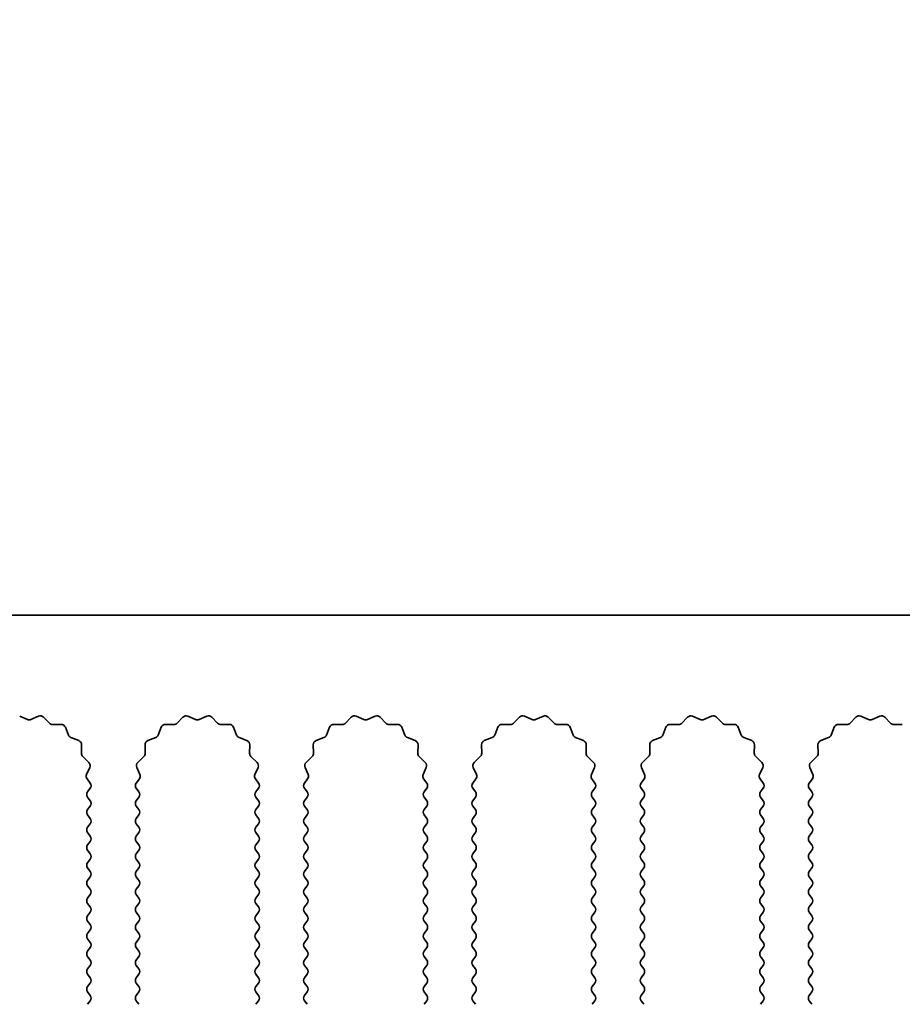
# Model space of a CAD drawing. Units: millimetres. Extents: x 0 to 9424, y 0 to 1686.
# Drawn here: x 4881 to 4921, y 981 to 1025 of the extents above; entities that cross this region are included whole.
import ezdxf

# ---------------------------------------------------------------- set-up
doc = ezdxf.new("R2010")
doc.units = ezdxf.units.MM
doc.header["$LTSCALE"] = 5
doc.layers.get('Defpoints').update_dxf_attribs({"lineweight": 25})
for name, color, linetype, lineweight in [('Dimension (ISO)', 7, 'Continuous', 18), ('Dimension (ISO) @ 1', 7, 'Continuous', 18), ('Visible (ISO)', 7, 'Continuous', 35)]:
    doc.layers.add(name, color=color, linetype=linetype, lineweight=lineweight)
doc.styles.add('Note Text (TK)', font='MS PGothic.ttf')
doc.dimstyles.new('Default - Method 1b (TK)', dxfattribs={"dimscale": 5, "dimtxt": 2.5, "dimasz": 2.5, "dimexe": 1, "dimexo": 1.5, "dimgap": 1, "dimtad": 1, "dimtoh": 1, "dimrnd": 1e-08, "dimdsep": 46, "dimtxsty": 'Note Text (TK)', "dimcen": 0.09, "dimdle": 5, "dimclrd": 100, "dimclre": 100, "dimclrt": 7, "dimadec": 1, "dimazin": 1, "dimtfac": 1, "dimtmove": 0, "dimatfit": 3, "dimfxl": 0, "dimtolj": 1, "dimlwd": -1, "dimlwe": -1, "dimarcsym": 0})

# ---------------------------------------------------------------- blocks, each defined once
blk = doc.blocks.new('_DotSmall')
at = {"color": 0, "linetype": 'ByBlock', "const_width": 0.5}
blk.add_lwpolyline([(-0.0625, 0, 1), (0.0625, 0, 1)], format="xyb", close=True, dxfattribs=at)
blk = doc.blocks.new('*D52')
at = {"layer": 'Defpoints', "color": 0, "transparency": 16777216}
for p in [(4929.905, 1046.423), (4650.905, 998.423), (4929.905, 998.423)]:
    blk.add_point(p, dxfattribs=at)
at = {"layer": 'Dimension (ISO)', "color": 100, "transparency": 16777216}
for p, q in [((4650.905, 1004.423), (4650.905, 1050.423)), ((4929.905, 1004.423), (4929.905, 1050.423)), ((4650.905, 1046.423), (4929.905, 1046.423))]:
    blk.add_line(p, q, dxfattribs=at)
at = {"layer": 'Dimension (ISO)', "color": 100, "transparency": 16777216, "xscale": 10, "yscale": 10, "zscale": 10, "rotation": 180}
blk.add_blockref('_DotSmall', (4650.905, 1046.423), dxfattribs=at)
at = {"layer": 'Dimension (ISO)', "color": 100, "transparency": 16777216, "xscale": 10, "yscale": 10, "zscale": 10}
blk.add_blockref('_DotSmall', (4929.905, 1046.423), dxfattribs=at)
at = {"layer": 'Dimension (ISO)', "color": 7, "transparency": 16777216, "insert": (4780.303, 1055.423), "char_height": 10, "attachment_point": 4, "style": 'Note Text (TK)'}
blk.add_mtext('\\A1;279', dxfattribs=at)

msp = doc.modelspace()

# ---------------------------------------------------------------- linework, layer by layer
at = {"layer": 'Visible (ISO)'}
for p, q in [((4929.9055, 998.4225), (4650.9055, 998.4225)), ((4881.0278, 993.8611), (4881.3748, 993.7081)), ((4881.5362, 993.7081), (4881.8831, 993.8611)), ((4882.1084, 993.8163), (4882.3704, 993.5422)), ((4888.1406, 993.5422), (4888.4025, 993.8163)), ((4888.6278, 993.8611), (4888.9748, 993.7081)), ((4889.1362, 993.7081), (4889.4831, 993.8611)), ((4889.7084, 993.8163), (4889.9704, 993.5422)), ((4895.7406, 993.5422), (4896.0025, 993.8163)), ((4896.2278, 993.8611), (4896.5748, 993.7081)), ((4896.7362, 993.7081), (4897.0831, 993.8611)), ((4897.3084, 993.8163), (4897.5704, 993.5422)), ((4903.3406, 993.5422), (4903.6025, 993.8163)), ((4903.8278, 993.8611), (4904.1748, 993.7081)), ((4904.3362, 993.7081), (4904.6831, 993.8611)), ((4904.9084, 993.8163), (4905.1704, 993.5422)), ((4910.9406, 993.5422), (4911.2025, 993.8163)), ((4911.4278, 993.8611), (4911.7748, 993.7081)), ((4911.9362, 993.7081), (4912.2831, 993.8611)), ((4912.5084, 993.8163), (4912.7704, 993.5422)), ((4918.5406, 993.5422), (4918.8025, 993.8163)), ((4919.0278, 993.8611), (4919.3748, 993.7081)), ((4919.5362, 993.7081), (4919.8831, 993.8611)), ((4920.1084, 993.8163), (4920.3704, 993.5422)), ((4882.5195, 993.4804), (4882.8986, 993.489)), ((4883.0896, 993.3614), (4883.2267, 993.0079)), ((4887.2843, 993.0079), (4887.4214, 993.3614)), ((4887.6124, 993.489), (4887.9914, 993.4804)), ((4890.1195, 993.4804), (4890.4986, 993.489)), ((4890.6896, 993.3614), (4890.8267, 993.0079)), ((4894.8843, 993.0079), (4895.0214, 993.3614)), ((4895.2124, 993.489), (4895.5914, 993.4804)), ((4897.7195, 993.4804), (4898.0986, 993.489)), ((4898.2896, 993.3614), (4898.4267, 993.0079)), ((4902.4843, 993.0079), (4902.6214, 993.3614)), ((4902.8124, 993.489), (4903.1914, 993.4804)), ((4905.3195, 993.4804), (4905.6986, 993.489)), ((4905.8896, 993.3614), (4906.0267, 993.0079)), ((4910.0843, 993.0079), (4910.2214, 993.3614)), ((4910.4124, 993.489), (4910.7914, 993.4804)), ((4912.9195, 993.4804), (4913.2986, 993.489)), ((4913.4896, 993.3614), (4913.6267, 993.0079)), ((4917.6843, 993.0079), (4917.8214, 993.3614)), ((4918.0124, 993.489), (4918.3914, 993.4804)), ((4920.5195, 993.4804), (4920.8986, 993.489)), ((4883.3408, 992.8937), (4883.6944, 992.7566)), ((4886.8166, 992.7566), (4887.1701, 992.8937)), ((4890.9408, 992.8937), (4891.2944, 992.7566)), ((4894.4166, 992.7566), (4894.7701, 992.8937)), ((4898.5408, 992.8937), (4898.8944, 992.7566)), ((4902.0166, 992.7566), (4902.3701, 992.8937)), ((4906.1408, 992.8937), (4906.4944, 992.7566)), ((4909.6166, 992.7566), (4909.9701, 992.8937)), ((4913.7408, 992.8937), (4914.0944, 992.7566)), ((4917.2166, 992.7566), (4917.5701, 992.8937)), ((4883.822, 992.5656), (4883.8134, 992.1866)), ((4886.6976, 992.1866), (4886.689, 992.5656)), ((4891.422, 992.5656), (4891.4134, 992.1866)), ((4894.2976, 992.1866), (4894.289, 992.5656)), ((4899.022, 992.5656), (4899.0134, 992.1866)), ((4901.8976, 992.1866), (4901.889, 992.5656)), ((4906.622, 992.5656), (4906.6134, 992.1866)), ((4909.4976, 992.1866), (4909.489, 992.5656)), ((4914.222, 992.5656), (4914.2134, 992.1866)), ((4917.0976, 992.1866), (4917.089, 992.5656)), ((4883.8752, 992.0374), (4884.1493, 991.7755)), ((4886.3617, 991.7755), (4886.6358, 992.0374)), ((4891.4752, 992.0374), (4891.7493, 991.7755)), ((4893.9617, 991.7755), (4894.2358, 992.0374)), ((4899.0752, 992.0374), (4899.3493, 991.7755)), ((4901.5617, 991.7755), (4901.8358, 992.0374)), ((4906.6752, 992.0374), (4906.9493, 991.7755)), ((4909.1617, 991.7755), (4909.4358, 992.0374)), ((4914.2752, 992.0374), (4914.5493, 991.7755)), ((4916.7617, 991.7755), (4917.0358, 992.0374)), ((4884.1941, 991.5501), (4884.0527, 991.2296)), ((4886.4583, 991.2296), (4886.3169, 991.5501)), ((4891.7941, 991.5501), (4891.6527, 991.2296)), ((4894.0583, 991.2296), (4893.9169, 991.5501)), ((4899.3941, 991.5501), (4899.2527, 991.2296)), ((4901.6583, 991.2296), (4901.5169, 991.5501)), ((4906.9941, 991.5501), (4906.8527, 991.2296)), ((4909.2583, 991.2296), (4909.1169, 991.5501)), ((4914.5941, 991.5501), (4914.4527, 991.2296)), ((4916.8583, 991.2296), (4916.7169, 991.5501)), ((4884.0757, 991.0289), (4884.2155, 990.8425)), ((4886.2955, 990.8425), (4886.4353, 991.0289)), ((4891.6757, 991.0289), (4891.8155, 990.8425)), ((4893.8955, 990.8425), (4894.0353, 991.0289)), ((4899.2757, 991.0289), (4899.4155, 990.8425)), ((4901.4955, 990.8425), (4901.6353, 991.0289)), ((4906.8757, 991.0289), (4907.0155, 990.8425)), ((4909.0955, 990.8425), (4909.2353, 991.0289)), ((4914.4757, 991.0289), (4914.6155, 990.8425)), ((4916.6955, 990.8425), (4916.8353, 991.0289)), ((4884.2155, 990.6025), (4884.0955, 990.4425)), ((4886.4155, 990.4425), (4886.2955, 990.6025)), ((4891.8155, 990.6025), (4891.6955, 990.4425)), ((4894.0155, 990.4425), (4893.8955, 990.6025)), ((4899.4155, 990.6025), (4899.2955, 990.4425)), ((4901.6155, 990.4425), (4901.4955, 990.6025)), ((4907.0155, 990.6025), (4906.8955, 990.4425)), ((4909.2155, 990.4425), (4909.0955, 990.6025)), ((4914.6155, 990.6025), (4914.4955, 990.4425)), ((4916.8155, 990.4425), (4916.6955, 990.6025)), ((4884.0955, 990.2025), (4884.2155, 990.0425)), ((4886.2955, 990.0425), (4886.4155, 990.2025)), ((4891.6955, 990.2025), (4891.8155, 990.0425)), ((4893.8955, 990.0425), (4894.0155, 990.2025)), ((4899.2955, 990.2025), (4899.4155, 990.0425)), ((4901.4955, 990.0425), (4901.6155, 990.2025)), ((4906.8955, 990.2025), (4907.0155, 990.0425)), ((4909.0955, 990.0425), (4909.2155, 990.2025)), ((4914.4955, 990.2025), (4914.6155, 990.0425)), ((4916.6955, 990.0425), (4916.8155, 990.2025)), ((4884.2155, 989.8025), (4884.0955, 989.6425)), ((4886.4155, 989.6425), (4886.2955, 989.8025)), ((4891.8155, 989.8025), (4891.6955, 989.6425)), ((4894.0155, 989.6425), (4893.8955, 989.8025)), ((4899.4155, 989.8025), (4899.2955, 989.6425)), ((4901.6155, 989.6425), (4901.4955, 989.8025)), ((4907.0155, 989.8025), (4906.8955, 989.6425)), ((4909.2155, 989.6425), (4909.0955, 989.8025)), ((4914.6155, 989.8025), (4914.4955, 989.6425)), ((4916.8155, 989.6425), (4916.6955, 989.8025)), ((4884.0955, 989.4025), (4884.2155, 989.2425)), ((4886.2955, 989.2425), (4886.4155, 989.4025)), ((4891.6955, 989.4025), (4891.8155, 989.2425)), ((4893.8955, 989.2425), (4894.0155, 989.4025)), ((4899.2955, 989.4025), (4899.4155, 989.2425)), ((4901.4955, 989.2425), (4901.6155, 989.4025)), ((4906.8955, 989.4025), (4907.0155, 989.2425)), ((4909.0955, 989.2425), (4909.2155, 989.4025)), ((4914.4955, 989.4025), (4914.6155, 989.2425)), ((4916.6955, 989.2425), (4916.8155, 989.4025)), ((4884.2155, 989.0025), (4884.0955, 988.8425)), ((4886.4155, 988.8425), (4886.2955, 989.0025)), ((4891.8155, 989.0025), (4891.6955, 988.8425)), ((4894.0155, 988.8425), (4893.8955, 989.0025)), ((4899.4155, 989.0025), (4899.2955, 988.8425)), ((4901.6155, 988.8425), (4901.4955, 989.0025)), ((4907.0155, 989.0025), (4906.8955, 988.8425)), ((4909.2155, 988.8425), (4909.0955, 989.0025)), ((4914.6155, 989.0025), (4914.4955, 988.8425)), ((4916.8155, 988.8425), (4916.6955, 989.0025)), ((4884.0955, 988.6025), (4884.2155, 988.4425)), ((4886.2955, 988.4425), (4886.4155, 988.6025)), ((4891.6955, 988.6025), (4891.8155, 988.4425)), ((4893.8955, 988.4425), (4894.0155, 988.6025)), ((4899.2955, 988.6025), (4899.4155, 988.4425)), ((4901.4955, 988.4425), (4901.6155, 988.6025)), ((4906.8955, 988.6025), (4907.0155, 988.4425)), ((4909.0955, 988.4425), (4909.2155, 988.6025)), ((4914.4955, 988.6025), (4914.6155, 988.4425)), ((4916.6955, 988.4425), (4916.8155, 988.6025)), ((4884.2155, 988.2025), (4884.0955, 988.0425)), ((4884.0955, 987.8025), (4884.2155, 987.6425)), ((4886.4155, 988.0425), (4886.2955, 988.2025)), ((4886.2955, 987.6425), (4886.4155, 987.8025)), ((4891.8155, 988.2025), (4891.6955, 988.0425)), ((4891.6955, 987.8025), (4891.8155, 987.6425)), ((4894.0155, 988.0425), (4893.8955, 988.2025)), ((4893.8955, 987.6425), (4894.0155, 987.8025)), ((4899.4155, 988.2025), (4899.2955, 988.0425)), ((4899.2955, 987.8025), (4899.4155, 987.6425)), ((4901.6155, 988.0425), (4901.4955, 988.2025)), ((4901.4955, 987.6425), (4901.6155, 987.8025)), ((4907.0155, 988.2025), (4906.8955, 988.0425)), ((4906.8955, 987.8025), (4907.0155, 987.6425)), ((4909.2155, 988.0425), (4909.0955, 988.2025)), ((4909.0955, 987.6425), (4909.2155, 987.8025)), ((4914.6155, 988.2025), (4914.4955, 988.0425)), ((4914.4955, 987.8025), (4914.6155, 987.6425)), ((4916.8155, 988.0425), (4916.6955, 988.2025)), ((4916.6955, 987.6425), (4916.8155, 987.8025)), ((4884.2155, 987.4025), (4884.0955, 987.2425)), ((4886.4155, 987.2425), (4886.2955, 987.4025)), ((4891.8155, 987.4025), (4891.6955, 987.2425)), ((4894.0155, 987.2425), (4893.8955, 987.4025)), ((4899.4155, 987.4025), (4899.2955, 987.2425)), ((4901.6155, 987.2425), (4901.4955, 987.4025)), ((4907.0155, 987.4025), (4906.8955, 987.2425)), ((4909.2155, 987.2425), (4909.0955, 987.4025)), ((4914.6155, 987.4025), (4914.4955, 987.2425)), ((4916.8155, 987.2425), (4916.6955, 987.4025)), ((4884.0955, 987.0025), (4884.2155, 986.8425)), ((4886.2955, 986.8425), (4886.4155, 987.0025)), ((4891.6955, 987.0025), (4891.8155, 986.8425)), ((4893.8955, 986.8425), (4894.0155, 987.0025)), ((4899.2955, 987.0025), (4899.4155, 986.8425)), ((4901.4955, 986.8425), (4901.6155, 987.0025)), ((4906.8955, 987.0025), (4907.0155, 986.8425)), ((4909.0955, 986.8425), (4909.2155, 987.0025)), ((4914.4955, 987.0025), (4914.6155, 986.8425)), ((4916.6955, 986.8425), (4916.8155, 987.0025)), ((4884.2155, 986.6025), (4884.0955, 986.4425)), ((4886.4155, 986.4425), (4886.2955, 986.6025)), ((4891.8155, 986.6025), (4891.6955, 986.4425)), ((4894.0155, 986.4425), (4893.8955, 986.6025)), ((4899.4155, 986.6025), (4899.2955, 986.4425)), ((4901.6155, 986.4425), (4901.4955, 986.6025)), ((4907.0155, 986.6025), (4906.8955, 986.4425)), ((4909.2155, 986.4425), (4909.0955, 986.6025)), ((4914.6155, 986.6025), (4914.4955, 986.4425)), ((4916.8155, 986.4425), (4916.6955, 986.6025)), ((4884.0955, 986.2025), (4884.2155, 986.0425)), ((4886.2955, 986.0425), (4886.4155, 986.2025)), ((4891.6955, 986.2025), (4891.8155, 986.0425)), ((4893.8955, 986.0425), (4894.0155, 986.2025)), ((4899.2955, 986.2025), (4899.4155, 986.0425)), ((4901.4955, 986.0425), (4901.6155, 986.2025)), ((4906.8955, 986.2025), (4907.0155, 986.0425)), ((4909.0955, 986.0425), (4909.2155, 986.2025)), ((4914.4955, 986.2025), (4914.6155, 986.0425)), ((4916.6955, 986.0425), (4916.8155, 986.2025)), ((4884.2155, 985.8025), (4884.0955, 985.6425)), ((4886.4155, 985.6425), (4886.2955, 985.8025)), ((4891.8155, 985.8025), (4891.6955, 985.6425)), ((4894.0155, 985.6425), (4893.8955, 985.8025)), ((4899.4155, 985.8025), (4899.2955, 985.6425)), ((4901.6155, 985.6425), (4901.4955, 985.8025)), ((4907.0155, 985.8025), (4906.8955, 985.6425)), ((4909.2155, 985.6425), (4909.0955, 985.8025)), ((4914.6155, 985.8025), (4914.4955, 985.6425)), ((4916.8155, 985.6425), (4916.6955, 985.8025)), ((4884.0955, 985.4025), (4884.2155, 985.2425)), ((4886.2955, 985.2425), (4886.4155, 985.4025)), ((4891.6955, 985.4025), (4891.8155, 985.2425)), ((4893.8955, 985.2425), (4894.0155, 985.4025)), ((4899.2955, 985.4025), (4899.4155, 985.2425)), ((4901.4955, 985.2425), (4901.6155, 985.4025)), ((4906.8955, 985.4025), (4907.0155, 985.2425)), ((4909.0955, 985.2425), (4909.2155, 985.4025)), ((4914.4955, 985.4025), (4914.6155, 985.2425)), ((4916.6955, 985.2425), (4916.8155, 985.4025)), ((4884.2155, 985.0025), (4884.0955, 984.8425)), ((4886.4155, 984.8425), (4886.2955, 985.0025)), ((4891.8155, 985.0025), (4891.6955, 984.8425)), ((4894.0155, 984.8425), (4893.8955, 985.0025)), ((4899.4155, 985.0025), (4899.2955, 984.8425)), ((4901.6155, 984.8425), (4901.4955, 985.0025)), ((4907.0155, 985.0025), (4906.8955, 984.8425)), ((4909.2155, 984.8425), (4909.0955, 985.0025)), ((4914.6155, 985.0025), (4914.4955, 984.8425)), ((4916.8155, 984.8425), (4916.6955, 985.0025)), ((4884.0955, 984.6025), (4884.2155, 984.4425)), ((4884.2155, 984.2025), (4884.0955, 984.0425)), ((4886.2955, 984.4425), (4886.4155, 984.6025)), ((4886.4155, 984.0425), (4886.2955, 984.2025)), ((4891.6955, 984.6025), (4891.8155, 984.4425)), ((4891.8155, 984.2025), (4891.6955, 984.0425)), ((4893.8955, 984.4425), (4894.0155, 984.6025)), ((4894.0155, 984.0425), (4893.8955, 984.2025)), ((4899.2955, 984.6025), (4899.4155, 984.4425)), ((4899.4155, 984.2025), (4899.2955, 984.0425)), ((4901.4955, 984.4425), (4901.6155, 984.6025)), ((4901.6155, 984.0425), (4901.4955, 984.2025)), ((4906.8955, 984.6025), (4907.0155, 984.4425)), ((4907.0155, 984.2025), (4906.8955, 984.0425)), ((4909.0955, 984.4425), (4909.2155, 984.6025)), ((4909.2155, 984.0425), (4909.0955, 984.2025)), ((4914.4955, 984.6025), (4914.6155, 984.4425)), ((4914.6155, 984.2025), (4914.4955, 984.0425)), ((4916.6955, 984.4425), (4916.8155, 984.6025)), ((4916.8155, 984.0425), (4916.6955, 984.2025)), ((4884.0955, 983.8025), (4884.2155, 983.6425)), ((4886.2955, 983.6425), (4886.4155, 983.8025)), ((4891.6955, 983.8025), (4891.8155, 983.6425)), ((4893.8955, 983.6425), (4894.0155, 983.8025)), ((4899.2955, 983.8025), (4899.4155, 983.6425)), ((4901.4955, 983.6425), (4901.6155, 983.8025)), ((4906.8955, 983.8025), (4907.0155, 983.6425)), ((4909.0955, 983.6425), (4909.2155, 983.8025)), ((4914.4955, 983.8025), (4914.6155, 983.6425)), ((4916.6955, 983.6425), (4916.8155, 983.8025)), ((4884.2155, 983.4025), (4884.0955, 983.2425)), ((4886.4155, 983.2425), (4886.2955, 983.4025)), ((4891.8155, 983.4025), (4891.6955, 983.2425)), ((4894.0155, 983.2425), (4893.8955, 983.4025)), ((4899.4155, 983.4025), (4899.2955, 983.2425)), ((4901.6155, 983.2425), (4901.4955, 983.4025)), ((4907.0155, 983.4025), (4906.8955, 983.2425)), ((4909.2155, 983.2425), (4909.0955, 983.4025)), ((4914.6155, 983.4025), (4914.4955, 983.2425)), ((4916.8155, 983.2425), (4916.6955, 983.4025)), ((4884.0955, 983.0025), (4884.2155, 982.8425)), ((4886.2955, 982.8425), (4886.4155, 983.0025)), ((4891.6955, 983.0025), (4891.8155, 982.8425)), ((4893.8955, 982.8425), (4894.0155, 983.0025)), ((4899.2955, 983.0025), (4899.4155, 982.8425)), ((4901.4955, 982.8425), (4901.6155, 983.0025)), ((4906.8955, 983.0025), (4907.0155, 982.8425)), ((4909.0955, 982.8425), (4909.2155, 983.0025)), ((4914.4955, 983.0025), (4914.6155, 982.8425)), ((4916.6955, 982.8425), (4916.8155, 983.0025)), ((4884.2155, 982.6025), (4884.0955, 982.4425)), ((4886.4155, 982.4425), (4886.2955, 982.6025)), ((4891.8155, 982.6025), (4891.6955, 982.4425)), ((4894.0155, 982.4425), (4893.8955, 982.6025)), ((4899.4155, 982.6025), (4899.2955, 982.4425)), ((4901.6155, 982.4425), (4901.4955, 982.6025)), ((4907.0155, 982.6025), (4906.8955, 982.4425)), ((4909.2155, 982.4425), (4909.0955, 982.6025)), ((4914.6155, 982.6025), (4914.4955, 982.4425)), ((4916.8155, 982.4425), (4916.6955, 982.6025)), ((4884.0955, 982.2025), (4884.2155, 982.0425)), ((4886.2955, 982.0425), (4886.4155, 982.2025)), ((4891.6955, 982.2025), (4891.8155, 982.0425)), ((4893.8955, 982.0425), (4894.0155, 982.2025)), ((4899.2955, 982.2025), (4899.4155, 982.0425)), ((4901.4955, 982.0425), (4901.6155, 982.2025)), ((4906.8955, 982.2025), (4907.0155, 982.0425)), ((4909.0955, 982.0425), (4909.2155, 982.2025)), ((4914.4955, 982.2025), (4914.6155, 982.0425)), ((4916.6955, 982.0425), (4916.8155, 982.2025)), ((4884.2155, 981.8025), (4884.0955, 981.6425)), ((4886.4155, 981.6425), (4886.2955, 981.8025)), ((4891.8155, 981.8025), (4891.6955, 981.6425)), ((4894.0155, 981.6425), (4893.8955, 981.8025)), ((4899.4155, 981.8025), (4899.2955, 981.6425)), ((4901.6155, 981.6425), (4901.4955, 981.8025)), ((4907.0155, 981.8025), (4906.8955, 981.6425)), ((4909.2155, 981.6425), (4909.0955, 981.8025)), ((4914.6155, 981.8025), (4914.4955, 981.6425)), ((4916.8155, 981.6425), (4916.6955, 981.8025)), ((4884.0955, 981.4025), (4884.2155, 981.2425)), ((4886.2955, 981.2425), (4886.4155, 981.4025)), ((4891.6955, 981.4025), (4891.8155, 981.2425)), ((4893.8955, 981.2425), (4894.0155, 981.4025)), ((4899.2955, 981.4025), (4899.4155, 981.2425)), ((4901.4955, 981.2425), (4901.6155, 981.4025)), ((4906.8955, 981.4025), (4907.0155, 981.2425)), ((4909.0955, 981.2425), (4909.2155, 981.4025)), ((4914.4955, 981.4025), (4914.6155, 981.2425)), ((4916.6955, 981.2425), (4916.8155, 981.4025)), ((4884.2155, 981.0025), (4884.0955, 980.8425)), ((4886.4155, 980.8425), (4886.2955, 981.0025)), ((4891.8155, 981.0025), (4891.6955, 980.8425)), ((4894.0155, 980.8425), (4893.8955, 981.0025)), ((4899.4155, 981.0025), (4899.2955, 980.8425)), ((4901.6155, 980.8425), (4901.4955, 981.0025)), ((4907.0155, 981.0025), (4906.8955, 980.8425)), ((4909.2155, 980.8425), (4909.0955, 981.0025)), ((4914.6155, 981.0025), (4914.4955, 980.8425)), ((4916.8155, 980.8425), (4916.6955, 981.0025))]:
    msp.add_line(p, q, dxfattribs=at)
for centre, start, end in [((4881.4555, 993.8911), 246.19918, 293.80082), ((4881.9638, 993.6781), 43.69918, 113.80082), ((4888.5471, 993.6781), 66.19918, 136.30082), ((4889.0555, 993.8911), 246.19918, 293.80082), ((4889.5638, 993.6781), 43.69918, 113.80082), ((4896.1471, 993.6781), 66.19918, 136.30082), ((4896.6555, 993.8911), 246.19918, 293.80082), ((4897.1638, 993.6781), 43.69918, 113.80082), ((4903.7471, 993.6781), 66.19918, 136.30082), ((4904.2555, 993.8911), 246.19918, 293.80082), ((4904.7638, 993.6781), 43.69918, 113.80082), ((4911.3471, 993.6781), 66.19918, 136.30082), ((4911.8555, 993.8911), 246.19918, 293.80082), ((4912.3638, 993.6781), 43.69918, 113.80082), ((4918.9471, 993.6781), 66.19918, 136.30082), ((4919.4555, 993.8911), 246.19918, 293.80082), ((4919.9638, 993.6781), 43.69918, 113.80082), ((4882.515, 993.6804), 223.69918, 271.30082), ((4882.9031, 993.2891), 21.19918, 91.30082), ((4887.6078, 993.2891), 88.69918, 158.80082), ((4887.996, 993.6804), 268.69918, 316.30082), ((4890.115, 993.6804), 223.69918, 271.30082), ((4890.5031, 993.2891), 21.19918, 91.30082), ((4895.2078, 993.2891), 88.69918, 158.80082), ((4895.596, 993.6804), 268.69918, 316.30082), ((4897.715, 993.6804), 223.69918, 271.30082), ((4898.1031, 993.2891), 21.19918, 91.30082), ((4902.8078, 993.2891), 88.69918, 158.80082), ((4903.196, 993.6804), 268.69918, 316.30082), ((4905.315, 993.6804), 223.69918, 271.30082), ((4905.7031, 993.2891), 21.19918, 91.30082), ((4910.4078, 993.2891), 88.69918, 158.80082), ((4910.796, 993.6804), 268.69918, 316.30082), ((4912.915, 993.6804), 223.69918, 271.30082), ((4913.3031, 993.2891), 21.19918, 91.30082), ((4918.0078, 993.2891), 88.69918, 158.80082), ((4918.396, 993.6804), 268.69918, 316.30082), ((4920.515, 993.6804), 223.69918, 271.30082), ((4883.4132, 993.0802), 201.19918, 248.80082), ((4883.622, 992.5702), 358.69918, 68.80082), ((4886.8889, 992.5702), 111.19918, 181.30082), ((4887.0978, 993.0802), 291.19918, 338.80082), ((4891.0132, 993.0802), 201.19918, 248.80082), ((4891.222, 992.5702), 358.69918, 68.80082), ((4894.4889, 992.5702), 111.19918, 181.30082), ((4894.6978, 993.0802), 291.19918, 338.80082), ((4898.6132, 993.0802), 201.19918, 248.80082), ((4898.822, 992.5702), 358.69918, 68.80082), ((4902.0889, 992.5702), 111.19918, 181.30082), ((4902.2978, 993.0802), 291.19918, 338.80082), ((4906.2132, 993.0802), 201.19918, 248.80082), ((4906.422, 992.5702), 358.69918, 68.80082), ((4909.6889, 992.5702), 111.19918, 181.30082), ((4909.8978, 993.0802), 291.19918, 338.80082), ((4913.8132, 993.0802), 201.19918, 248.80082), ((4914.022, 992.5702), 358.69918, 68.80082), ((4917.2889, 992.5702), 111.19918, 181.30082), ((4917.4978, 993.0802), 291.19918, 338.80082), ((4884.0133, 992.182), 178.69918, 226.30082), ((4884.0111, 991.6309), 336.19918, 46.30082), ((4886.4999, 991.6309), 133.69918, 203.80082), ((4886.4976, 992.182), 313.69918, 1.30082), ((4891.6133, 992.182), 178.69918, 226.30082), ((4891.6111, 991.6309), 336.19918, 46.30082), ((4894.0999, 991.6309), 133.69918, 203.80082), ((4894.0976, 992.182), 313.69918, 1.30082), ((4899.2133, 992.182), 178.69918, 226.30082), ((4899.2111, 991.6309), 336.19918, 46.30082), ((4901.6999, 991.6309), 133.69918, 203.80082), ((4901.6976, 992.182), 313.69918, 1.30082), ((4906.8133, 992.182), 178.69918, 226.30082), ((4906.8111, 991.6309), 336.19918, 46.30082), ((4909.2999, 991.6309), 133.69918, 203.80082), ((4909.2976, 992.182), 313.69918, 1.30082), ((4914.4133, 992.182), 178.69918, 226.30082), ((4914.4111, 991.6309), 336.19918, 46.30082), ((4916.8999, 991.6309), 133.69918, 203.80082), ((4916.8976, 992.182), 313.69918, 1.30082), ((4884.2357, 991.1489), 156.19918, 216.8699), ((4886.2753, 991.1489), 323.1301, 23.80082), ((4891.8357, 991.1489), 156.19918, 216.8699), ((4893.8753, 991.1489), 323.1301, 23.80082), ((4899.4357, 991.1489), 156.19918, 216.8699), ((4901.4753, 991.1489), 323.1301, 23.80082), ((4907.0357, 991.1489), 156.19918, 216.8699), ((4909.0753, 991.1489), 323.1301, 23.80082), ((4914.6357, 991.1489), 156.19918, 216.8699), ((4916.6753, 991.1489), 323.1301, 23.80082), ((4884.2555, 990.3225), 143.1301, 216.8699), ((4884.0555, 990.7225), 323.1301, 36.8699), ((4886.4555, 990.7225), 143.1301, 216.8699), ((4886.2555, 990.3225), 323.1301, 36.8699), ((4891.8555, 990.3225), 143.1301, 216.8699), ((4891.6555, 990.7225), 323.1301, 36.8699), ((4894.0555, 990.7225), 143.1301, 216.8699), ((4893.8555, 990.3225), 323.1301, 36.8699), ((4899.4555, 990.3225), 143.1301, 216.8699), ((4899.2555, 990.7225), 323.1301, 36.8699), ((4901.6555, 990.7225), 143.1301, 216.8699), ((4901.4555, 990.3225), 323.1301, 36.8699), ((4907.0555, 990.3225), 143.1301, 216.8699), ((4906.8555, 990.7225), 323.1301, 36.8699), ((4909.2555, 990.7225), 143.1301, 216.8699), ((4909.0555, 990.3225), 323.1301, 36.8699), ((4914.6555, 990.3225), 143.1301, 216.8699), ((4914.4555, 990.7225), 323.1301, 36.8699), ((4916.8555, 990.7225), 143.1301, 216.8699), ((4916.6555, 990.3225), 323.1301, 36.8699), ((4884.0555, 989.9225), 323.1301, 36.8699), ((4886.4555, 989.9225), 143.1301, 216.8699), ((4891.6555, 989.9225), 323.1301, 36.8699), ((4894.0555, 989.9225), 143.1301, 216.8699), ((4899.2555, 989.9225), 323.1301, 36.8699), ((4901.6555, 989.9225), 143.1301, 216.8699), ((4906.8555, 989.9225), 323.1301, 36.8699), ((4909.2555, 989.9225), 143.1301, 216.8699), ((4914.4555, 989.9225), 323.1301, 36.8699), ((4916.8555, 989.9225), 143.1301, 216.8699), ((4884.2555, 989.5225), 143.1301, 216.8699), ((4886.2555, 989.5225), 323.1301, 36.8699), ((4891.8555, 989.5225), 143.1301, 216.8699), ((4893.8555, 989.5225), 323.1301, 36.8699), ((4899.4555, 989.5225), 143.1301, 216.8699), ((4901.4555, 989.5225), 323.1301, 36.8699), ((4907.0555, 989.5225), 143.1301, 216.8699), ((4909.0555, 989.5225), 323.1301, 36.8699), ((4914.6555, 989.5225), 143.1301, 216.8699), ((4916.6555, 989.5225), 323.1301, 36.8699), ((4884.0555, 989.1225), 323.1301, 36.8699), ((4886.4555, 989.1225), 143.1301, 216.8699), ((4891.6555, 989.1225), 323.1301, 36.8699), ((4894.0555, 989.1225), 143.1301, 216.8699), ((4899.2555, 989.1225), 323.1301, 36.8699), ((4901.6555, 989.1225), 143.1301, 216.8699), ((4906.8555, 989.1225), 323.1301, 36.8699), ((4909.2555, 989.1225), 143.1301, 216.8699), ((4914.4555, 989.1225), 323.1301, 36.8699), ((4916.8555, 989.1225), 143.1301, 216.8699), ((4884.2555, 988.7225), 143.1301, 216.8699), ((4886.2555, 988.7225), 323.1301, 36.8699), ((4891.8555, 988.7225), 143.1301, 216.8699), ((4893.8555, 988.7225), 323.1301, 36.8699), ((4899.4555, 988.7225), 143.1301, 216.8699), ((4901.4555, 988.7225), 323.1301, 36.8699), ((4907.0555, 988.7225), 143.1301, 216.8699), ((4909.0555, 988.7225), 323.1301, 36.8699), ((4914.6555, 988.7225), 143.1301, 216.8699), ((4916.6555, 988.7225), 323.1301, 36.8699), ((4884.0555, 988.3225), 323.1301, 36.8699), ((4886.4555, 988.3225), 143.1301, 216.8699), ((4891.6555, 988.3225), 323.1301, 36.8699), ((4894.0555, 988.3225), 143.1301, 216.8699), ((4899.2555, 988.3225), 323.1301, 36.8699), ((4901.6555, 988.3225), 143.1301, 216.8699), ((4906.8555, 988.3225), 323.1301, 36.8699), ((4909.2555, 988.3225), 143.1301, 216.8699), ((4914.4555, 988.3225), 323.1301, 36.8699), ((4916.8555, 988.3225), 143.1301, 216.8699), ((4884.2555, 987.9225), 143.1301, 216.8699), ((4886.2555, 987.9225), 323.1301, 36.8699), ((4891.8555, 987.9225), 143.1301, 216.8699), ((4893.8555, 987.9225), 323.1301, 36.8699), ((4899.4555, 987.9225), 143.1301, 216.8699), ((4901.4555, 987.9225), 323.1301, 36.8699), ((4907.0555, 987.9225), 143.1301, 216.8699), ((4909.0555, 987.9225), 323.1301, 36.8699), ((4914.6555, 987.9225), 143.1301, 216.8699), ((4916.6555, 987.9225), 323.1301, 36.8699), ((4884.0555, 987.5225), 323.1301, 36.8699), ((4886.4555, 987.5225), 143.1301, 216.8699), ((4891.6555, 987.5225), 323.1301, 36.8699), ((4894.0555, 987.5225), 143.1301, 216.8699), ((4899.2555, 987.5225), 323.1301, 36.8699), ((4901.6555, 987.5225), 143.1301, 216.8699), ((4906.8555, 987.5225), 323.1301, 36.8699), ((4909.2555, 987.5225), 143.1301, 216.8699), ((4914.4555, 987.5225), 323.1301, 36.8699), ((4916.8555, 987.5225), 143.1301, 216.8699), ((4884.2555, 987.1225), 143.1301, 216.8699), ((4886.2555, 987.1225), 323.1301, 36.8699), ((4891.8555, 987.1225), 143.1301, 216.8699), ((4893.8555, 987.1225), 323.1301, 36.8699), ((4899.4555, 987.1225), 143.1301, 216.8699), ((4901.4555, 987.1225), 323.1301, 36.8699), ((4907.0555, 987.1225), 143.1301, 216.8699), ((4909.0555, 987.1225), 323.1301, 36.8699), ((4914.6555, 987.1225), 143.1301, 216.8699), ((4916.6555, 987.1225), 323.1301, 36.8699), ((4884.2555, 986.3225), 143.1301, 216.8699), ((4884.0555, 986.7225), 323.1301, 36.8699), ((4886.4555, 986.7225), 143.1301, 216.8699), ((4886.2555, 986.3225), 323.1301, 36.8699), ((4891.8555, 986.3225), 143.1301, 216.8699), ((4891.6555, 986.7225), 323.1301, 36.8699), ((4894.0555, 986.7225), 143.1301, 216.8699), ((4893.8555, 986.3225), 323.1301, 36.8699), ((4899.4555, 986.3225), 143.1301, 216.8699), ((4899.2555, 986.7225), 323.1301, 36.8699), ((4901.6555, 986.7225), 143.1301, 216.8699), ((4901.4555, 986.3225), 323.1301, 36.8699), ((4907.0555, 986.3225), 143.1301, 216.8699), ((4906.8555, 986.7225), 323.1301, 36.8699), ((4909.2555, 986.7225), 143.1301, 216.8699), ((4909.0555, 986.3225), 323.1301, 36.8699), ((4914.6555, 986.3225), 143.1301, 216.8699), ((4914.4555, 986.7225), 323.1301, 36.8699), ((4916.8555, 986.7225), 143.1301, 216.8699), ((4916.6555, 986.3225), 323.1301, 36.8699), ((4884.0555, 985.9225), 323.1301, 36.8699), ((4886.4555, 985.9225), 143.1301, 216.8699), ((4891.6555, 985.9225), 323.1301, 36.8699), ((4894.0555, 985.9225), 143.1301, 216.8699), ((4899.2555, 985.9225), 323.1301, 36.8699), ((4901.6555, 985.9225), 143.1301, 216.8699), ((4906.8555, 985.9225), 323.1301, 36.8699), ((4909.2555, 985.9225), 143.1301, 216.8699), ((4914.4555, 985.9225), 323.1301, 36.8699), ((4916.8555, 985.9225), 143.1301, 216.8699), ((4884.2555, 985.5225), 143.1301, 216.8699), ((4886.2555, 985.5225), 323.1301, 36.8699), ((4891.8555, 985.5225), 143.1301, 216.8699), ((4893.8555, 985.5225), 323.1301, 36.8699), ((4899.4555, 985.5225), 143.1301, 216.8699), ((4901.4555, 985.5225), 323.1301, 36.8699), ((4907.0555, 985.5225), 143.1301, 216.8699), ((4909.0555, 985.5225), 323.1301, 36.8699), ((4914.6555, 985.5225), 143.1301, 216.8699), ((4916.6555, 985.5225), 323.1301, 36.8699), ((4884.0555, 985.1225), 323.1301, 36.8699), ((4886.4555, 985.1225), 143.1301, 216.8699), ((4891.6555, 985.1225), 323.1301, 36.8699), ((4894.0555, 985.1225), 143.1301, 216.8699), ((4899.2555, 985.1225), 323.1301, 36.8699), ((4901.6555, 985.1225), 143.1301, 216.8699), ((4906.8555, 985.1225), 323.1301, 36.8699), ((4909.2555, 985.1225), 143.1301, 216.8699), ((4914.4555, 985.1225), 323.1301, 36.8699), ((4916.8555, 985.1225), 143.1301, 216.8699), ((4884.2555, 984.7225), 143.1301, 216.8699), ((4886.2555, 984.7225), 323.1301, 36.8699), ((4891.8555, 984.7225), 143.1301, 216.8699), ((4893.8555, 984.7225), 323.1301, 36.8699), ((4899.4555, 984.7225), 143.1301, 216.8699), ((4901.4555, 984.7225), 323.1301, 36.8699), ((4907.0555, 984.7225), 143.1301, 216.8699), ((4909.0555, 984.7225), 323.1301, 36.8699), ((4914.6555, 984.7225), 143.1301, 216.8699), ((4916.6555, 984.7225), 323.1301, 36.8699), ((4884.0555, 984.3225), 323.1301, 36.8699), ((4886.4555, 984.3225), 143.1301, 216.8699), ((4891.6555, 984.3225), 323.1301, 36.8699), ((4894.0555, 984.3225), 143.1301, 216.8699), ((4899.2555, 984.3225), 323.1301, 36.8699), ((4901.6555, 984.3225), 143.1301, 216.8699), ((4906.8555, 984.3225), 323.1301, 36.8699), ((4909.2555, 984.3225), 143.1301, 216.8699), ((4914.4555, 984.3225), 323.1301, 36.8699), ((4916.8555, 984.3225), 143.1301, 216.8699), ((4884.2555, 983.9225), 143.1301, 216.8699), ((4886.2555, 983.9225), 323.1301, 36.8699), ((4891.8555, 983.9225), 143.1301, 216.8699), ((4893.8555, 983.9225), 323.1301, 36.8699), ((4899.4555, 983.9225), 143.1301, 216.8699), ((4901.4555, 983.9225), 323.1301, 36.8699), ((4907.0555, 983.9225), 143.1301, 216.8699), ((4909.0555, 983.9225), 323.1301, 36.8699), ((4914.6555, 983.9225), 143.1301, 216.8699), ((4916.6555, 983.9225), 323.1301, 36.8699), ((4884.0555, 983.5225), 323.1301, 36.8699), ((4886.4555, 983.5225), 143.1301, 216.8699), ((4891.6555, 983.5225), 323.1301, 36.8699), ((4894.0555, 983.5225), 143.1301, 216.8699), ((4899.2555, 983.5225), 323.1301, 36.8699), ((4901.6555, 983.5225), 143.1301, 216.8699), ((4906.8555, 983.5225), 323.1301, 36.8699), ((4909.2555, 983.5225), 143.1301, 216.8699), ((4914.4555, 983.5225), 323.1301, 36.8699), ((4916.8555, 983.5225), 143.1301, 216.8699), ((4884.2555, 983.1225), 143.1301, 216.8699), ((4886.2555, 983.1225), 323.1301, 36.8699), ((4891.8555, 983.1225), 143.1301, 216.8699), ((4893.8555, 983.1225), 323.1301, 36.8699), ((4899.4555, 983.1225), 143.1301, 216.8699), ((4901.4555, 983.1225), 323.1301, 36.8699), ((4907.0555, 983.1225), 143.1301, 216.8699), ((4909.0555, 983.1225), 323.1301, 36.8699), ((4914.6555, 983.1225), 143.1301, 216.8699), ((4916.6555, 983.1225), 323.1301, 36.8699), ((4884.2555, 982.3225), 143.1301, 216.8699), ((4884.0555, 982.7225), 323.1301, 36.8699), ((4886.4555, 982.7225), 143.1301, 216.8699), ((4886.2555, 982.3225), 323.1301, 36.8699), ((4891.8555, 982.3225), 143.1301, 216.8699), ((4891.6555, 982.7225), 323.1301, 36.8699), ((4894.0555, 982.7225), 143.1301, 216.8699), ((4893.8555, 982.3225), 323.1301, 36.8699), ((4899.4555, 982.3225), 143.1301, 216.8699), ((4899.2555, 982.7225), 323.1301, 36.8699), ((4901.6555, 982.7225), 143.1301, 216.8699), ((4901.4555, 982.3225), 323.1301, 36.8699), ((4907.0555, 982.3225), 143.1301, 216.8699), ((4906.8555, 982.7225), 323.1301, 36.8699), ((4909.2555, 982.7225), 143.1301, 216.8699), ((4909.0555, 982.3225), 323.1301, 36.8699), ((4914.6555, 982.3225), 143.1301, 216.8699), ((4914.4555, 982.7225), 323.1301, 36.8699), ((4916.8555, 982.7225), 143.1301, 216.8699), ((4916.6555, 982.3225), 323.1301, 36.8699), ((4884.0555, 981.9225), 323.1301, 36.8699), ((4886.4555, 981.9225), 143.1301, 216.8699), ((4891.6555, 981.9225), 323.1301, 36.8699), ((4894.0555, 981.9225), 143.1301, 216.8699), ((4899.2555, 981.9225), 323.1301, 36.8699), ((4901.6555, 981.9225), 143.1301, 216.8699), ((4906.8555, 981.9225), 323.1301, 36.8699), ((4909.2555, 981.9225), 143.1301, 216.8699), ((4914.4555, 981.9225), 323.1301, 36.8699), ((4916.8555, 981.9225), 143.1301, 216.8699), ((4884.2555, 981.5225), 143.1301, 216.8699), ((4886.2555, 981.5225), 323.1301, 36.8699), ((4891.8555, 981.5225), 143.1301, 216.8699), ((4893.8555, 981.5225), 323.1301, 36.8699), ((4899.4555, 981.5225), 143.1301, 216.8699), ((4901.4555, 981.5225), 323.1301, 36.8699), ((4907.0555, 981.5225), 143.1301, 216.8699), ((4909.0555, 981.5225), 323.1301, 36.8699), ((4914.6555, 981.5225), 143.1301, 216.8699), ((4916.6555, 981.5225), 323.1301, 36.8699), ((4884.0555, 981.1225), 323.1301, 36.8699), ((4886.4555, 981.1225), 143.1301, 216.8699), ((4891.6555, 981.1225), 323.1301, 36.8699), ((4894.0555, 981.1225), 143.1301, 216.8699), ((4899.2555, 981.1225), 323.1301, 36.8699), ((4901.6555, 981.1225), 143.1301, 216.8699), ((4906.8555, 981.1225), 323.1301, 36.8699), ((4909.2555, 981.1225), 143.1301, 216.8699), ((4914.4555, 981.1225), 323.1301, 36.8699), ((4916.8555, 981.1225), 143.1301, 216.8699)]:
    msp.add_arc(centre, 0.2, start, end, dxfattribs=at)

# ---------------------------------------------------------------- dimensions: what is measured, and where the dimension line sits
at = {"layer": 'Dimension (ISO) @ 1', "color": 100, "true_color": 0x00ff3f}
dim = msp.add_linear_dim(base=(4929.9055, 1046.4225), p1=(4650.9055, 998.4225), p2=(4929.9055, 998.4225), angle=180, dimstyle='Default - Method 1b (TK)', override={"dimscale": 1, "dimtxt": 10, "dimasz": 10, "dimexe": 4, "dimexo": 6, "dimgap": 4, "dimtoh": 0, "dimdec": 2, "dimblk1": 'DotSmall', "dimblk2": 'DotSmall', "dimsah": 1, "dimcen": 0.36, "dimdle": 0, "dimtol": 0, "dimlim": 0, "dimtp": 0, "dimtm": 0, "dimtdec": 2, "dimtix": 0, "dimtofl": 0, "dimtmove": 0, "dimatfit": 1}, dxfattribs=at)
dim.commit()
dim.dimension.update_dxf_attribs({"geometry": '*D52', "text_midpoint": (4790.4455, 1046.4225), "dimtype": 128})

doc.saveas('drawing.dxf')
